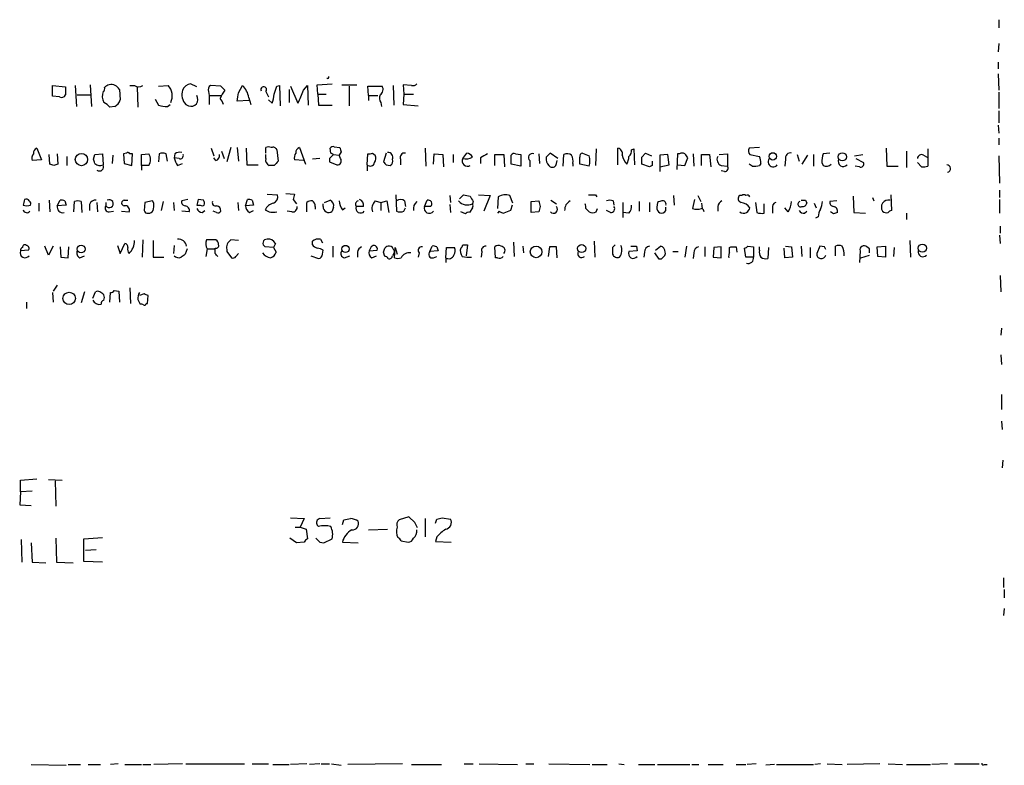
# Model space of a CAD drawing. Extents: x 3 to 1053, y 7 to 876.
# Drawn here: x 931 to 1053, y 52 to 144 of the extents above; entities that cross this region are included whole.
import ezdxf

# ---------------------------------------------------------------- set-up
doc = ezdxf.new("R2010")
doc.units = 0
doc.header["$MEASUREMENT"] = 0
doc.layers.add('MAIN', color=5, linetype='CONTINUOUS')

msp = doc.modelspace()

# ---------------------------------------------------------------- linework, layer by layer
at = {"layer": 'MAIN'}
for p, q in [((1052.4913, 144.272), (1052.4913, 143.256)), ((1052.4913, 141.3087), (1052.4067, 140.2927)), ((1052.4067, 139.0227), (1052.4067, 138.176)), ((1052.4067, 137.5833), (1052.4913, 135.5513)), ((935.3127, 134.7893), (935.3127, 136.144)), ((935.3127, 136.144), (936.9213, 135.9747)), ((936.9213, 135.9747), (936.9213, 134.9587)), ((938.1067, 136.144), (938.276, 133.5193)), ((939.9693, 136.2287), (940.1387, 133.5193)), ((943.61, 135.636), (943.6947, 134.366)), ((944.88, 136.144), (945.4727, 136.144)), ((945.8113, 135.9747), (945.896, 133.4347)), ((948.436, 136.0593), (949.6213, 136.144)), ((953.1773, 135.9747), (952.4153, 136.3133)), ((954.6167, 135.382), (954.7013, 134.874)), ((956.1407, 136.0593), (954.8707, 136.144)), ((958.342, 135.2127), (958.85, 136.144)), ((961.7287, 135.382), (962.0673, 134.7047)), ((963.0833, 136.0593), (963.422, 136.144)), ((963.422, 136.144), (963.5067, 133.604)), ((964.6073, 135.636), (964.6073, 134.0273)), ((964.7767, 136.0593), (965.708, 133.9427)), ((966.3853, 135.5513), (966.8933, 136.144)), ((966.8933, 136.144), (966.978, 133.6887)), ((968.0787, 136.2287), (969.9413, 136.3133)), ((968.1633, 135.0433), (968.0787, 136.2287)), ((971.1267, 136.2287), (972.9893, 136.2287)), ((972.058, 136.0593), (972.058, 133.604)), ((974.4287, 134.874), (974.344, 136.0593)), ((974.344, 136.0593), (976.122, 136.0593)), ((977.4767, 136.144), (977.5613, 133.6887)), ((979.7627, 136.144), (978.7467, 136.2287)), ((978.7467, 136.2287), (978.8313, 135.0433)), ((936.1593, 134.7047), (935.3127, 134.7893)), ((938.3607, 134.9587), (940.054, 134.9587)), ((948.0127, 134.4507), (948.436, 133.6887)), ((954.7013, 134.874), (954.7013, 133.7733)), ((954.7013, 134.874), (956.1407, 134.874)), ((959.612, 134.2813), (958.1727, 134.1967)), ((959.612, 134.62), (959.866, 133.7733)), ((962.0673, 134.366), (962.4907, 133.9427)), ((968.1633, 135.0433), (968.248, 133.6887)), ((968.1633, 135.0433), (969.1793, 135.0433)), ((974.4287, 134.874), (974.4287, 134.2813)), ((974.4287, 134.874), (975.614, 134.874)), ((978.8313, 135.0433), (978.7467, 133.7733)), ((978.8313, 135.0433), (980.0167, 135.0433)), ((1052.4913, 135.2973), (1052.4913, 133.2653)), ((943.0173, 133.5193), (942.4247, 133.4347)), ((949.5367, 133.5193), (949.8753, 133.7733)), ((951.8227, 133.7733), (952.1613, 133.604)), ((968.248, 133.6887), (969.9413, 133.6887)), ((975.9527, 134.0273), (976.0373, 133.5193)), ((978.7467, 133.7733), (980.6093, 133.604)), ((1052.4913, 133.0113), (1052.4913, 131.4873)), ((1052.4067, 131.2333), (1052.4913, 130.2173)), ((1052.4913, 129.6247), (1052.4913, 128.778)), ((933.3653, 128.3547), (933.958, 126.9153)), ((954.9553, 128.3547), (955.294, 127.4233)), ((956.2253, 128.016), (956.564, 127.0847)), ((957.4107, 128.4393), (956.9027, 126.6613)), ((958.1727, 128.4393), (958.342, 126.746)), ((959.2733, 128.3547), (959.358, 126.3227)), ((961.7287, 127.762), (961.7287, 128.4393)), ((963.0833, 128.1853), (963.2527, 126.746)), ((965.8773, 128.4393), (966.6393, 126.4073)), ((969.772, 127.762), (969.6873, 128.3547)), ((970.1953, 128.524), (970.8727, 128.4393)), ((981.456, 128.3547), (981.5407, 126.1533)), ((1002.6227, 128.27), (1002.538, 126.238)), ((1005.332, 126.3227), (1005.332, 128.3547)), ((1007.0253, 128.1853), (1007.2793, 128.27)), ((1007.2793, 128.27), (1007.364, 126.3227)), ((1022.858, 128.4393), (1021.588, 128.3547)), ((1038.5213, 128.3547), (1038.606, 126.1533)), ((1041.0613, 128.016), (1041.0613, 125.984)), ((1043.686, 128.27), (1043.686, 126.1533)), ((933.958, 126.9153), (932.7727, 126.8307)), ((934.974, 126.4073), (934.8893, 127.5927)), ((935.9053, 127.6773), (935.99, 126.4073)), ((937.0907, 127.3387), (937.0907, 126.238)), ((940.3927, 127), (940.562, 127.5927)), ((940.562, 127.5927), (941.4933, 127.6773)), ((941.4933, 127.6773), (941.578, 126.3227)), ((942.7633, 127.508), (942.6787, 126.492)), ((944.4567, 127.762), (944.118, 127.6773)), ((944.118, 127.6773), (944.2027, 126.492)), ((945.2187, 127.6773), (944.88, 127.6773)), ((945.134, 126.238), (945.2187, 127.6773)), ((946.3193, 127.5927), (947.2507, 127.6773)), ((946.3193, 126.238), (946.3193, 127.5927)), ((948.5207, 127.6773), (948.436, 126.6613)), ((949.5367, 126.746), (949.3673, 127.6773)), ((950.468, 127.6773), (950.3833, 127.1693)), ((950.976, 127.0847), (950.3833, 127.1693)), ((955.548, 126.8307), (955.294, 127.1693)), ((961.7287, 127.0847), (961.7287, 127.5927)), ((966.3853, 126.8307), (965.2847, 126.9153)), ((968.4173, 127.0847), (967.486, 127)), ((969.6027, 127.0847), (969.6027, 126.6613)), ((970.1107, 127.5927), (970.788, 127.508)), ((971.042, 127.9313), (970.788, 127.508)), ((970.9573, 127.0847), (970.788, 127.508)), ((974.2593, 126.3227), (974.344, 127.6773)), ((974.9367, 127.762), (975.2753, 127.508)), ((976.63, 127.762), (976.2913, 126.6613)), ((978.408, 127), (978.408, 126.3227)), ((982.472, 126.4073), (982.5567, 127.6773)), ((982.5567, 127.6773), (983.6573, 127.5927)), ((983.6573, 127.5927), (983.742, 126.0687)), ((984.9273, 127.5927), (984.9273, 126.5767)), ((986.1127, 127.0847), (986.6207, 127.762)), ((988.314, 127.1693), (988.314, 126.492)), ((990.092, 126.238), (990.092, 127.5927)), ((990.092, 127.5927), (991.1927, 127.5927)), ((991.1927, 127.5927), (991.2773, 126.0687)), ((992.124, 126.4073), (992.124, 127.508)), ((992.632, 127.6773), (993.3093, 127.5927)), ((993.3093, 127.5927), (993.3093, 126.1533)), ((994.41, 126.8307), (994.41, 126.0687)), ((995.5107, 127.6773), (995.5953, 126.492)), ((996.442, 127.254), (996.442, 126.9153)), ((997.8813, 127.0847), (996.95, 127.762)), ((997.712, 126.492), (997.7967, 126.8307)), ((998.5587, 126.1533), (998.6433, 127.5927)), ((1008.2953, 127.254), (1008.7187, 127.762)), ((1008.7187, 127.762), (1009.4807, 127.4233)), ((1011.5127, 127.5927), (1010.4967, 127.508)), ((1010.4967, 127.508), (1010.4967, 125.476)), ((1011.682, 126.3227), (1011.5127, 127.5927)), ((1012.698, 127.6773), (1012.6133, 125.73)), ((1012.952, 127.6773), (1012.698, 127.6773)), ((1013.6293, 126.238), (1013.968, 127.1693)), ((1014.6453, 127.6773), (1014.73, 126.1533)), ((1015.6613, 126.238), (1015.6613, 127.5927)), ((1015.6613, 127.5927), (1016.6773, 127.5927)), ((1016.6773, 127.5927), (1016.8467, 126.0687)), ((1017.8627, 127.5927), (1018.8787, 127.6773)), ((1018.8787, 127.6773), (1018.8787, 126.1533)), ((1021.6727, 127.5927), (1022.858, 127.3387)), ((1026.0753, 127), (1025.9907, 126.1533)), ((1027.5147, 127.5927), (1027.7687, 126.746)), ((1028.7847, 127.508), (1028.1073, 126.4073)), ((1029.5467, 127.5927), (1029.5467, 126.1533)), ((1031.5787, 127.762), (1030.732, 127.6773)), ((1034.6267, 127.4233), (1035.6427, 127.5927)), ((1034.796, 127.0847), (1035.7273, 126.5767)), ((1043.178, 127.508), (1043.6013, 127.254)), ((1052.4913, 127.4233), (1052.576, 124.0367)), ((935.482, 126.238), (934.974, 126.4073)), ((944.2027, 126.492), (945.134, 126.238)), ((946.3193, 126.238), (946.3193, 125.6453)), ((947.2507, 126.238), (946.3193, 126.238)), ((950.8067, 126.238), (951.3993, 126.492)), ((959.358, 126.3227), (960.7973, 126.3227)), ((962.7447, 126.238), (962.152, 126.238)), ((969.6027, 126.6613), (970.534, 126.3227)), ((974.2593, 126.3227), (974.2593, 125.5607)), ((976.63, 126.3227), (977.138, 126.238)), ((993.3093, 126.1533), (992.124, 126.4073)), ((999.744, 126.492), (999.744, 126.1533)), ((1001.776, 126.1533), (1000.5907, 126.4073)), ((1009.2267, 126.0687), (1008.2953, 126.4073)), ((1009.5653, 126.238), (1009.2267, 126.0687)), ((1010.4967, 126.0687), (1011.682, 126.3227)), ((1012.698, 126.3227), (1013.6293, 126.238)), ((1018.1167, 126.238), (1018.8787, 126.1533)), ((1021.9267, 126.1533), (1021.588, 126.4073)), ((1023.0273, 126.492), (1022.858, 126.238)), ((1030.5627, 126.5767), (1030.732, 126.238)), ((1035.2193, 126.0687), (1034.7113, 126.1533)), ((1038.606, 126.1533), (1040.0453, 126.1533)), ((1042.924, 126.0687), (1042.416, 126.5767)), ((1018.54, 125.476), (1018.1167, 125.5607)), ((1052.576, 123.19), (1052.576, 122.2587)), ((934.8893, 121.92), (934.974, 120.4807)), ((935.9053, 121.2427), (936.244, 121.92)), ((944.2027, 121.92), (944.626, 121.92)), ((952.0767, 122.0047), (951.3147, 121.8353)), ((954.024, 121.92), (953.3467, 122.0047)), ((959.1887, 121.2427), (959.4427, 122.0047)), ((960.0353, 121.92), (960.2047, 121.3273)), ((961.898, 122.682), (963.168, 122.5973)), ((964.184, 122.7667), (965.2847, 122.682)), ((965.1153, 122.0047), (965.5387, 121.4967)), ((969.01, 121.666), (969.6873, 121.92)), ((977.8153, 122.5973), (977.9, 120.5653)), ((981.3713, 121.158), (981.71, 121.92)), ((984.504, 122.5127), (984.5887, 121.666)), ((985.6893, 122.0893), (986.1973, 122.5973)), ((988.06, 122.5973), (989.4993, 122.5127)), ((989.4993, 122.5127), (988.7373, 120.5653)), ((990.5153, 122.3433), (990.4307, 120.904)), ((992.2933, 121.5813), (991.9547, 122.5127)), ((997.0347, 121.92), (997.712, 121.4967)), ((1002.538, 122.5973), (1002.7073, 122.3433)), ((1012.19, 122.5127), (1012.2747, 121.3273)), ((1014.8147, 122.0047), (1014.5607, 120.904)), ((1015.238, 122.5127), (1015.5767, 121.7507)), ((1020.6567, 122.5127), (1020.4027, 122.5127)), ((1028.5307, 121.92), (1028.7, 121.5813)), ((1034.4573, 122.428), (1034.542, 120.396)), ((1036.828, 122.2587), (1036.9973, 121.8353)), ((1039.114, 122.5973), (1039.1987, 120.65)), ((1052.576, 122.0047), (1052.576, 120.3113)), ((933.6193, 121.5813), (933.6193, 120.5653)), ((937.006, 121.3273), (935.9053, 121.2427)), ((936.8367, 121.8353), (937.006, 121.3273)), ((937.9373, 120.4807), (938.022, 121.7507)), ((938.8687, 121.7507), (938.9533, 120.396)), ((939.8847, 121.412), (939.8847, 120.65)), ((940.816, 121.666), (940.9007, 120.4807)), ((941.9167, 121.666), (941.9167, 121.2427)), ((946.7427, 121.666), (946.658, 120.65)), ((947.674, 121.8353), (946.7427, 121.666)), ((947.8433, 121.5813), (947.674, 121.8353)), ((949.0287, 121.7507), (948.7747, 120.65)), ((950.2987, 121.666), (950.3833, 120.65)), ((953.1773, 121.3273), (953.6007, 121.3273)), ((958.2573, 121.666), (958.342, 120.65)), ((960.2047, 121.3273), (959.1887, 121.2427)), ((966.8087, 120.4807), (966.8087, 121.666)), ((967.8247, 121.158), (967.8247, 120.8193)), ((968.8407, 121.158), (968.8407, 121.4967)), ((970.1107, 121.0733), (969.9413, 120.5653)), ((971.2113, 120.7347), (971.55, 120.9887)), ((973.836, 121.158), (972.9047, 121.158)), ((975.2753, 121.8353), (975.9527, 121.666)), ((975.9527, 121.666), (976.7147, 121.8353)), ((975.9527, 121.666), (975.9527, 120.65)), ((976.7147, 121.8353), (976.9687, 120.396)), ((978.8313, 120.5653), (979.0007, 120.9887)), ((978.916, 121.8353), (979.0007, 121.158)), ((982.1333, 121.158), (981.3713, 121.158)), ((984.504, 121.412), (984.5887, 120.396)), ((987.298, 120.9887), (986.9593, 120.396)), ((987.3827, 121.7507), (987.298, 121.4967)), ((992.2087, 121.3273), (992.0393, 120.65)), ((994.5793, 121.7507), (995.5107, 121.8353)), ((994.5793, 120.396), (994.5793, 121.7507)), ((995.68, 121.158), (995.5107, 120.4807)), ((1001.3527, 120.904), (1001.776, 120.4807)), ((1002.6227, 120.4807), (1002.792, 120.904)), ((1004.7393, 121.8353), (1004.824, 121.3273)), ((1005.9247, 121.666), (1005.9247, 119.8033)), ((1007.9567, 121.7507), (1007.9567, 120.5653)), ((1009.2267, 121.666), (1009.2267, 120.4807)), ((1010.2427, 121.666), (1010.158, 121.0733)), ((1011.2587, 120.65), (1011.2587, 121.0733)), ((1015.6613, 121.5813), (1015.746, 120.904)), ((1017.6933, 121.158), (1017.6933, 120.5653)), ((1022.35, 121.666), (1022.5193, 120.396)), ((1023.4507, 120.3113), (1023.4507, 121.4967)), ((1024.4667, 120.904), (1024.4667, 120.3113)), ((1026.414, 120.4807), (1025.9907, 120.9887)), ((1029.6313, 121.5813), (1029.8853, 120.9887)), ((1032.4253, 121.8353), (1031.5787, 121.7507)), ((942.34, 120.4807), (942.848, 120.5653)), ((943.864, 120.5653), (944.7953, 120.4807)), ((952.246, 120.4807), (951.3147, 120.5653)), ((953.8547, 120.396), (954.1933, 120.65)), ((955.6327, 120.396), (955.2093, 120.5653)), ((959.6967, 120.396), (960.2047, 120.65)), ((964.946, 120.4807), (964.3533, 120.5653)), ((986.4513, 120.2267), (985.8587, 120.4807)), ((990.6, 120.5653), (990.4307, 120.3113)), ((995.5107, 120.4807), (994.5793, 120.396)), ((1004.4007, 120.396), (1003.8927, 120.65)), ((1006.6867, 120.3113), (1005.9247, 120.396)), ((1028.446, 120.3113), (1028.7, 120.5653)), ((1030.1393, 119.888), (1029.8007, 119.7187)), ((1032.002, 120.2267), (1031.6633, 120.4807)), ((1034.542, 120.396), (1035.9813, 120.3113)), ((1041.0613, 120.3113), (1041.0613, 119.5493)), ((1052.6607, 118.7027), (1052.6607, 117.856)), ((968.502, 117.094), (968.756, 116.6707)), ((1052.576, 117.602), (1052.6607, 116.586)), ((934.8047, 115.1467), (934.3813, 116.2473)), ((935.3973, 116.2473), (934.8047, 115.1467)), ((936.244, 116.1627), (936.3287, 114.8927)), ((937.26, 114.808), (937.3447, 116.1627)), ((943.356, 116.332), (943.6947, 115.316)), ((943.6947, 115.316), (944.2873, 116.586)), ((946.4887, 117.0093), (946.404, 114.8927)), ((947.7587, 116.9247), (947.7587, 114.8927)), ((950.3833, 116.332), (950.2987, 115.316)), ((951.992, 115.9087), (951.738, 115.2313)), ((954.4473, 115.9087), (954.278, 114.9773)), ((954.4473, 115.9087), (955.4633, 115.9087)), ((955.4633, 115.316), (955.4633, 115.9933)), ((956.9027, 115.824), (956.9027, 115.57)), ((958.342, 116.9247), (957.4107, 117.0093)), ((962.66, 116.078), (961.644, 116.1627)), ((962.914, 116.586), (962.66, 116.078)), ((962.66, 116.078), (962.9987, 115.4853)), ((967.486, 116.4167), (967.486, 116.84)), ((970.026, 116.2473), (970.026, 114.8927)), ((974.7673, 116.1627), (974.5133, 115.6547)), ((977.646, 114.808), (977.7307, 116.078)), ((977.7307, 116.078), (977.9847, 115.2313)), ((982.0487, 115.57), (982.3027, 116.2473)), ((982.8953, 116.1627), (983.0647, 115.6547)), ((983.996, 114.808), (984.0807, 116.078)), ((984.0807, 116.078), (985.0967, 116.078)), ((986.1127, 116.4167), (986.7053, 116.4167)), ((986.7053, 116.4167), (986.536, 115.062)), ((990.1767, 114.808), (990.092, 116.1627)), ((992.378, 116.7553), (992.4627, 114.9773)), ((993.5633, 116.2473), (993.648, 115.4007)), ((996.8653, 116.1627), (996.696, 114.9773)), ((997.7967, 114.808), (997.712, 116.1627)), ((1002.3687, 116.84), (1002.4533, 114.8927)), ((1004.6547, 116.078), (1004.6547, 115.2313)), ((1007.618, 116.2473), (1007.7027, 115.6547)), ((1009.9887, 115.7393), (1010.5813, 116.2473)), ((1013.7987, 116.2473), (1013.6293, 114.8927)), ((1016.0847, 116.1627), (1016.0847, 114.9773)), ((1017.1853, 116.078), (1017.1007, 114.8927)), ((1018.1167, 116.1627), (1017.1853, 116.078)), ((1018.1167, 114.808), (1018.1167, 116.1627)), ((1019.1327, 116.078), (1019.302, 116.1627)), ((1019.9793, 116.1627), (1020.064, 115.4853)), ((1021.1647, 114.8927), (1020.9953, 115.9933)), ((1021.4187, 116.2473), (1022.096, 116.1627)), ((1022.096, 116.1627), (1022.096, 114.8927)), ((1022.858, 115.7393), (1022.858, 116.1627)), ((1023.9587, 116.078), (1023.874, 114.7233)), ((1025.9907, 114.808), (1025.906, 115.9933)), ((1026.0753, 116.2473), (1026.8373, 116.1627)), ((1026.8373, 116.1627), (1026.922, 114.8927)), ((1028.0227, 116.2473), (1028.1073, 114.9773)), ((1029.1233, 116.078), (1029.1233, 114.808)), ((1030.3087, 116.2473), (1029.97, 115.316)), ((1030.9013, 116.1627), (1030.3087, 116.2473)), ((1032.256, 115.062), (1032.256, 116.2473)), ((1036.4893, 115.9087), (1036.1507, 116.1627)), ((1037.4207, 116.1627), (1038.4367, 116.2473)), ((1037.5053, 114.9773), (1037.4207, 116.1627)), ((1038.4367, 116.2473), (1038.4367, 114.8927)), ((1039.5373, 116.078), (1039.4527, 114.9773)), ((1041.4847, 116.9247), (1041.5693, 114.8927)), ((932.3493, 115.7393), (931.3333, 115.6547)), ((936.3287, 114.8927), (937.26, 114.808)), ((938.6993, 114.808), (939.292, 115.062)), ((947.7587, 114.8927), (949.1133, 114.8927)), ((956.9027, 115.57), (957.4953, 114.808)), ((958.0033, 114.9773), (958.342, 115.316)), ((967.3167, 115.062), (968.248, 114.7233)), ((968.756, 115.2313), (968.8407, 115.7393)), ((971.4653, 114.808), (972.1427, 115.062)), ((973.074, 115.4853), (973.074, 114.8927)), ((974.5133, 115.6547), (975.5293, 115.7393)), ((974.852, 114.808), (975.4447, 115.062)), ((976.4607, 114.9773), (976.2913, 115.4853)), ((977.646, 115.4853), (977.392, 115.062)), ((977.5613, 115.7393), (977.646, 115.4853)), ((980.694, 115.4007), (980.6093, 114.8927)), ((983.0647, 115.6547), (982.0487, 115.57)), ((982.472, 114.808), (982.8953, 114.9773)), ((983.996, 114.808), (983.996, 114.2153)), ((988.4833, 115.57), (988.3987, 114.8927)), ((990.4307, 114.808), (990.1767, 114.808)), ((1007.7027, 115.6547), (1006.6867, 115.57)), ((1008.634, 115.4853), (1008.5493, 114.8927)), ((1010.412, 114.6387), (1009.904, 115.4007)), ((1010.666, 114.6387), (1010.412, 114.6387)), ((1012.1053, 115.57), (1012.7827, 115.57)), ((1014.73, 115.4007), (1014.6453, 114.7233)), ((1017.1007, 114.8927), (1018.1167, 114.808)), ((1022.096, 114.8927), (1021.1647, 114.8927)), ((1026.922, 114.8927), (1025.9907, 114.808)), ((1035.304, 115.6547), (1035.2193, 114.2153)), ((1035.3887, 114.808), (1036.4893, 115.1467)), ((1038.4367, 114.8927), (1037.5053, 114.9773)), ((1052.6607, 112.6067), (1052.7453, 110.5747)), ((935.9053, 111.4213), (935.3973, 110.6593)), ((944.88, 111.0827), (944.9647, 109.1353)), ((935.3127, 110.49), (935.3973, 109.3047)), ((939.292, 110.5747), (938.8687, 109.22)), ((940.308, 109.8127), (940.6467, 110.5747)), ((942.4247, 109.3047), (942.5093, 110.49)), ((942.9327, 110.744), (943.5253, 110.6593)), ((943.5253, 110.6593), (943.61, 109.3047)), ((946.658, 110.3207), (946.0653, 110.1513)), ((947.0813, 109.1353), (947.166, 110.1513)), ((932.0953, 109.3047), (932.0953, 108.5427)), ((945.896, 109.6433), (946.15, 109.0507)), ((946.912, 109.1353), (947.0813, 109.1353)), ((1052.83, 106.0873), (1052.7453, 105.2407)), ((1052.7453, 102.7853), (1052.83, 101.6)), ((1052.83, 97.8747), (1052.83, 96.012)), ((1052.83, 94.5727), (1052.9147, 93.5567)), ((1052.9993, 89.7467), (1052.9147, 88.8153)), ((931.3333, 87.2913), (933.3653, 87.4607)), ((931.3333, 85.852), (931.3333, 87.2913)), ((934.8047, 87.376), (936.498, 87.2913)), ((935.6513, 87.2067), (935.736, 84.074)), ((931.3333, 85.852), (931.2487, 84.2433)), ((932.7727, 85.9367), (931.3333, 85.852)), ((931.2487, 84.2433), (932.688, 84.1587)), ((964.7767, 82.6347), (966.47, 82.55)), ((966.47, 82.55), (965.962, 81.4493)), ((968.248, 81.534), (968.0787, 81.7033)), ((968.4173, 82.55), (969.6873, 82.6347)), ((971.2113, 81.788), (971.3807, 82.3807)), ((979.424, 82.7193), (978.2387, 82.3807)), ((980.186, 82.042), (979.424, 82.7193)), ((981.456, 82.55), (981.456, 80.264)), ((982.726, 81.9573), (982.8953, 82.4653)), ((983.5727, 82.6347), (984.5887, 82.4653)), ((965.3693, 81.4493), (965.962, 81.4493)), ((965.962, 81.4493), (966.724, 81.1953)), ((966.724, 81.1953), (966.8933, 80.01)), ((974.4287, 81.1107), (976.7993, 81.1953)), ((931.418, 79.9253), (931.5027, 77.1313)), ((932.688, 79.502), (932.7727, 77.1313)), ((935.736, 80.0947), (935.8207, 77.1313)), ((939.2073, 80.01), (941.4933, 80.1793)), ((939.2073, 77.216), (939.2073, 80.01)), ((965.5387, 79.502), (964.692, 80.0947)), ((966.47, 79.5867), (965.5387, 79.502)), ((968.4173, 79.5867), (968.9253, 79.502)), ((968.9253, 79.502), (969.9413, 80.01)), ((971.2113, 79.5867), (973.1587, 79.502)), ((978.4927, 79.756), (979.3393, 79.5867)), ((982.8953, 80.264), (982.726, 79.6713)), ((982.726, 79.6713), (984.6733, 79.5867)), ((940.7313, 78.6553), (939.3767, 78.5707)), ((932.7727, 77.1313), (934.466, 77.0467)), ((935.8207, 77.1313), (937.8527, 77.0467)), ((941.4933, 77.1313), (939.2073, 77.216)), ((1053.084, 75.184), (1053.084, 73.9987)), ((1053.1687, 73.7447), (1053.1687, 72.7287)), ((1053.1687, 71.374), (1053.084, 70.5273)), ((932.688, 52.07), (937.006, 51.9853)), ((937.26, 52.07), (938.784, 52.07)), ((939.7153, 52.07), (941.2393, 52.07)), ((943.4407, 52.1547), (942.5093, 52.07)), ((944.2873, 52.07), (946.3193, 52.07)), ((946.4887, 52.07), (947.5047, 52.07)), ((951.3993, 52.1547), (947.8433, 52.07)), ((951.8227, 52.1547), (959.104, 52.1547)), ((960.0353, 52.1547), (962.0673, 52.1547)), ((962.5753, 52.07), (964.6073, 52.07)), ((966.8087, 52.1547), (964.7767, 52.07)), ((968.4173, 52.1547), (967.1473, 52.07)), ((968.5867, 52.1547), (969.6027, 52.1547)), ((969.8567, 52.1547), (971.042, 51.9853)), ((978.662, 52.1547), (971.8887, 52.07)), ((979.7627, 52.07), (983.488, 52.07)), ((986.282, 52.1547), (987.3827, 52.1547)), ((988.1447, 52.1547), (992.886, 52.07)), ((993.902, 52.1547), (994.918, 52.1547)), ((996.7807, 52.1547), (1001.8607, 52.07)), ((1002.1147, 52.07), (1003.9773, 52.07)), ((1005.4167, 52.1547), (1006.094, 52.07)), ((1007.872, 52.07), (1009.904, 52.07)), ((1010.2427, 52.07), (1014.222, 52.07)), ((1014.476, 52.07), (1015.3227, 52.07)), ((1016.508, 52.07), (1018.3707, 52.07)), ((1019.9793, 52.07), (1021.1647, 52.07)), ((1022.4347, 52.1547), (1021.334, 52.07)), ((1024.7207, 52.07), (1023.62, 51.9853)), ((1024.9747, 52.07), (1029.5467, 52.07)), ((1030.3933, 52.1547), (1029.716, 52.07)), ((1031.24, 52.1547), (1033.1027, 52.07)), ((1037.7593, 52.1547), (1033.6953, 52.07)), ((1038.7753, 52.1547), (1040.5533, 52.07)), ((1041.0613, 52.07), (1044.0247, 52.07)), ((1046.1413, 52.1547), (1044.194, 52.07)), ((1046.988, 52.1547), (1050.036, 52.1547)), ((1050.7133, 52.07), (1051.052, 52.07))]:
    msp.add_line(p, q, dxfattribs=at)
for centre, radius in [((938.8988, 126.9605), 0.762), ((1024.5069, 127.3589), 0.4527), ((1033.1075, 127.3045), 0.507), ((938.8585, 115.8873), 0.4773), ((971.5855, 115.8917), 0.4473), ((995.1902, 115.5362), 0.7222), ((1000.8377, 115.9447), 0.5023), ((1043.0298, 115.9913), 0.5072), ((937.3761, 109.7774), 0.7685)]:
    msp.add_circle(centre, radius, dxfattribs=at)
for centre, radius, start, end in [((969.391, 137.16), 0.1527, 213.700477, 33.700477), ((943.1316, 134.7991), 1.6593, 159.434256, 207.718657), ((941.4088, 135.7206), 0.3785, 296.551513, 26.585359), ((942.6653, 134.9716), 1.2985, 104.508195, 134.98752), ((942.5516, 135.0251), 1.2221, 29.993198, 99.971043), ((945.9807, 136.8), 0.8297, 232.246149, 307.753851), ((948.2412, 134.8377), 1.9003, 334.75651, 43.426383), ((953.211, 135.0433), 1.8816, 164.336524, 222.451897), ((952.5424, 135.0855), 1.2344, 95.910121, 157.829674), ((955.2518, 135.5936), 0.6695, 124.698943, 198.426829), ((959.7701, 133.0495), 4.0003, 141.287849, 158.196463), ((829.3947, 8.8053), 179.6055, 44.885409, 45.114591), ((956.8322, 134.1826), 2.814, 8.942141, 44.187961), ((961.46, 135.6176), 0.3574, 318.755253, 204.973314), ((708.914, 220.2013), 267.7348, 341.453843, 341.683026), ((948.338, 142.2032), 19.2342, 334.566047, 339.767049), ((975.4596, 135.6326), 0.7879, 301.216895, 32.788529), ((979.9744, 136.7365), 0.6292, 250.338213, 317.731211), ((936.4133, 135.2128), 0.568, 243.43946, 333.425927), ((942.2984, 134.7888), 1.4589, 299.522268, 343.153674), ((952.4518, 134.413), 0.8596, 250.247533, 32.43285), ((954.8539, 133.3689), 1.675, 13.971531, 44.136456), ((704.2533, 177.0304), 257.5069, 350.424912, 350.654091), ((959.5905, 135.1916), 3.1577, 336.702057, 357.308125), ((976.7172, 134.5664), 0.9354, 155.204753, 215.190219), ((940.8575, 132.2057), 1.9916, 38.103582, 66.153182), ((949.6133, 137.6776), 4.159, 253.55635, 268.944674), ((933.5323, 127.7794), 0.5991, 106.187132, 189.812958), ((962.0673, 127.8046), 0.7194, 61.913927, 118.079046), ((962.6177, 127.9738), 0.5114, 24.430046, 114.455082), ((966.0443, 127.864), 0.599, 106.187132, 189.803533), ((970.026, 128.1851), 0.3788, 63.45524, 153.401126), ((1097.9647, 170.5128), 133.8752, 198.317001, 198.54617), ((1005.242, 127.7249), 0.6362, 340.063835, 81.86735), ((1006.0395, 128.0885), 0.9905, 310.799562, 5.608144), ((1022.12, 128.0281), 0.6243, 148.453829, 224.227622), ((933.7037, 127.0847), 0.965, 142.117206, 195.260326), ((813.4849, 84.4235), 133.8594, 18.316973, 18.54617), ((944.6472, 127.6139), 0.2413, 15.234291, 142.137512), ((946.065, 126.9577), 1.387, 328.742952, 31.253517), ((948.944, 126.6619), 1.1001, 67.369719, 112.630281), ((952.6908, 127.6565), 2.3584, 191.922191, 216.975336), ((951.1032, 126.7033), 1.1628, 79.520187, 123.110624), ((951.1242, 127.4445), 0.3891, 247.613458, 22.386542), ((955.3605, 127.4334), 0.6312, 287.280921, 14.617437), ((962.4061, 126.8942), 0.7037, 164.292832, 248.832127), ((966.2158, 127.1694), 0.9651, 142.120851, 195.264491), ((1096.8316, 0.3638), 179.57, 134.885386, 135.114614), ((927.6214, 43.0124), 94.6529, 63.327125, 63.556335), ((970.6134, 126.7772), 0.4614, 260.090574, 41.801658), ((974.5132, 128.6095), 0.9474, 259.712463, 296.551529), ((974.4661, 127.112), 0.9009, 323.544775, 26.075842), ((976.8537, 127.254), 0.5952, 334.739445, 95.244107), ((976.8839, 126.746), 0.568, 296.574073, 26.56054), ((978.8949, 127.2328), 0.5397, 78.694232, 205.553719), ((986.6938, 126.7884), 0.6523, 152.983192, 302.467151), ((986.4937, 128.6509), 1.6119, 256.327573, 299.932259), ((986.5422, 126.9519), 0.8139, 21.787031, 84.465227), ((1115.7262, -84.2331), 246.8296, 120.848162, 121.077365), ((992.4626, 127.3388), 0.3785, 63.414641, 153.448488), ((994.7345, 127.2117), 0.5005, 68.48985, 229.578763), ((1123.6959, 0.5081), 179.6053, 134.885409, 135.114591), ((997.5426, 127), 1.1039, 184.400696, 237.530798), ((999.0392, 126.7829), 0.9014, 53.553434, 116.053368), ((998.3896, 126.7884), 1.3865, 347.655866, 31.266381), ((1001.0393, 127.3218), 0.4537, 104.030118, 188.59446), ((788.9407, 126.8307), 211.6504, 359.885382, 0.114591), ((1086.0224, 339.2545), 227.9691, 248.082823, 248.31202), ((999.5316, 126.7883), 2.3325, 344.202392, 15.797608), ((1007.9252, 127.9209), 2.1257, 191.20051, 225.402156), ((1004.4288, 127.4541), 2.2608, 332.418273, 357.074191), ((796.6453, 126.8307), 211.6504, 359.885382, 0.114591), ((1013.2906, 127.0426), 0.7194, 61.913927, 118.079046), ((886.7871, 42.7406), 152.6538, 33.578089, 33.807251), ((1018.3453, 126.9577), 0.7552, 149.699871, 252.378469), ((1020.613, 126.4495), 2.4147, 1.008499, 21.607537), ((1024.5475, 126.6986), 0.635, 142.55628, 323.703961), ((1026.6934, 127.1439), 0.6346, 76.894405, 193.105595), ((1034.7156, 126.5012), 4.1536, 163.55153, 178.958474), ((1033.2222, 126.7137), 0.6138, 152.194938, 320.427503), ((1042.924, 127.0678), 0.5083, 60.014605, 178.094603), ((978.0635, -0.6847), 133.8752, 108.317001, 108.54617), ((941.1829, 127.0846), 0.8583, 223.664049, 297.40999), ((941.1217, 126.0687), 0.5222, 234.170253, 29.102557), ((1089.9986, -0.5079), 179.6053, 134.885409, 135.114591), ((974.6525, 126.7157), 0.5559, 224.985425, 345.518759), ((1061.0981, 211.1544), 119.7133, 224.893835, 225.123052), ((997.204, 126.5089), 0.5082, 240.014605, 358.094603), ((1136.5652, 126.492), 127.0002, 179.885409, 180.114592), ((1018.5399, 125.8994), 0.4234, 270.013532, 36.848245), ((1022.2363, 127.9118), 1.7855, 260.014884, 290.376521), ((1031.1271, 126.9999), 0.8583, 242.59001, 316.335951), ((1035.3887, 126.4073), 0.3786, 243.421413, 26.578587), ((1043.1358, 127.6351), 1.5806, 262.299482, 290.370222), ((1046.0325, 125.851), 0.4723, 283.315524, 87.063084), ((1101.1124, 79.3396), 174.5652, 165.853161, 166.082336), ((932.0529, 121.6235), 0.436, 29.063539, 119.034181), ((936.4135, 120.9897), 0.9456, 63.413271, 100.325982), ((940.5913, 121.194), 0.7394, 79.085205, 162.853976), ((942.34, 121.4967), 0.4937, 210.965747, 120.965747), ((1122.6119, 79.316), 174.5653, 165.845177, 166.07436), ((953.1765, 121.4965), 0.9474, 349.712463, 26.551528), ((959.6119, 121.0729), 0.947, 63.443066, 100.291859), ((962.3919, 122.3503), 0.8145, 289.220322, 17.654085), ((1134.5013, 79.9993), 174.5167, 165.843185, 166.0724), ((969.4334, 121.2638), 0.7036, 344.290627, 68.847314), ((973.1098, 121.298), 0.7396, 349.088138, 72.841456), ((978.408, 121.1583), 0.8464, 53.116564, 126.883436), ((981.8454, 121.4967), 0.4444, 310.365028, 107.737796), ((1028.9418, 334.1682), 215.8456, 258.578058, 258.807262), ((1156.5082, 206.7493), 189.2834, 206.45383, 206.683054), ((991.3992, 121.0329), 1.5806, 69.424439, 124.000722), ((1002.1147, 334.2471), 211.6502, 269.885381, 270.114592), ((1004.316, 120.8199), 1.1001, 67.369719, 112.630281), ((1020.699, 122.1317), 0.4827, 127.87186, 254.745922), ((1020.9107, 122.1737), 0.4236, 53.157154, 126.842846), ((1021.334, 122.1739), 0.3787, 26.571817, 116.55152), ((1028.2767, 248.9199), 127.0002, 269.885409, 270.114592), ((1038.8247, 121.0632), 0.8809, 76.569538, 214.417073), ((932.1377, 122.4705), 1.2344, 247.835724, 292.159978), ((932.1377, 120.8618), 0.4827, 195.265529, 322.109403), ((932.2648, 121.4967), 0.3785, 333.414641, 63.448488), ((936.5944, 121.0851), 0.7069, 167.117774, 282.882226), ((938.4453, 120.7337), 1.1016, 67.396939, 112.59826), ((942.2807, 120.9464), 0.4694, 140.854032, 277.256717), ((944.2027, 121.5813), 0.3386, 90, 270), ((944.3085, 120.7136), 0.5396, 334.432122, 101.30785), ((946.0863, 121.2714), 1.7841, 339.616856, 10.002957), ((951.7568, 121.7036), 0.4613, 163.411395, 267.664214), ((951.6427, 120.6288), 0.6213, 346.207586, 81.176006), ((953.9333, 121.2064), 0.8142, 201.80141, 264.460259), ((953.8547, 121.6239), 0.3905, 229.424169, 310.575831), ((955.4844, 121.6024), 0.3891, 157.594233, 292.405767), ((955.5478, 120.6498), 0.5989, 351.888839, 81.850958), ((960.289, 121.3271), 1.1035, 184.386361, 237.538365), ((963.1572, 119.9517), 1.7038, 106.967238, 152.640854), ((962.6583, 122.2773), 1.8462, 236.67403, 283.309114), ((965.0307, 121.0733), 0.5986, 261.865837, 8.134163), ((967.3166, 121.0735), 0.7804, 77.463229, 130.603684), ((967.1474, 121.2426), 0.6826, 352.88019, 60.261365), ((969.5002, 121.0644), 0.6661, 171.922205, 311.469954), ((973.9338, 122.4135), 3.1985, 190.414759, 211.659608), ((973.2507, 121.4145), 0.4307, 102.33259, 216.55063), ((973.4551, 120.9343), 0.5941, 157.881617, 321.602268), ((976.1217, 120.9041), 1.2584, 132.268789, 199.661787), ((981.0538, 120.8829), 1.0629, 125.271992, 192.65685), ((981.964, 120.9404), 0.6314, 159.840125, 323.558366), ((986.663, 122.7242), 1.3821, 220.027974, 297.35305), ((986.9595, 121.2427), 0.4232, 323.116564, 36.883436), ((1164.9379, 163.826), 174.5531, 193.919662, 194.148821), ((997.331, 120.8194), 0.5026, 221.637325, 41.620285), ((999.9741, 120.7241), 1.2483, 117.106956, 183.403117), ((1000.4205, 121.0732), 0.9474, 349.712463, 26.551528), ((1004.46, 120.8617), 0.4694, 262.743283, 39.145968), ((1005.6497, 121.2213), 1.3797, 318.732034, 4.40635), ((1010.7386, 120.9403), 0.5956, 167.09767, 330.83141), ((1052.8242, -5.2567), 133.8752, 108.317001, 108.54617), ((1010.8776, 121.4542), 0.4017, 341.583094, 108.416906), ((1015.111, 122.3855), 1.5804, 249.622594, 290.377406), ((1015.5585, 120.4746), 0.4415, 0.791579, 76.536569), ((1018.5038, 121.0792), 0.8144, 111.805329, 174.446932), ((1020.2595, 119.9251), 1.7687, 36.965784, 79.823508), ((1020.572, 121.3274), 1.1516, 306.024081, 342.896174), ((1025.0775, 121.0633), 0.6312, 107.280921, 194.617437), ((1022.6874, 122.4283), 4.2049, 332.40748, 350.72652), ((1027.9433, 121.4385), 0.3249, 106.081041, 300.313555), ((1028.2391, 121.6001), 0.4613, 253.399492, 357.664214), ((1032.3962, 119.7728), 2.2598, 152.413275, 177.077961), ((1028.3935, 121.865), 2.2567, 332.394829, 357.096769), ((1032.0208, 121.6189), 0.4613, 163.399492, 267.664214), ((1031.9067, 120.5441), 0.6213, 346.207586, 81.176006), ((947.0983, 120.7601), 0.4539, 194.039305, 278.578205), ((947.1799, 120.9749), 0.6637, 268.800038, 330.69303), ((955.802, 120.7349), 0.3788, 243.45524, 333.401126), ((978.3657, 121.7085), 1.2344, 247.835724, 292.159978), ((986.79, 120.0571), 0.3788, 63.45524, 153.401126), ((992.4246, 124.0044), 3.8931, 242.052003, 251.552951), ((1076.2875, -91.1606), 227.9506, 111.690314, 111.919506), ((1002.1994, 121.3268), 0.9461, 243.415991, 296.578593), ((1020.8909, 121.0873), 0.7787, 231.172412, 297.404188), ((1023.197, 122.6854), 2.3876, 253.510381, 276.099568), ((1028.3614, 120.9886), 0.6826, 209.738635, 277.119811), ((1074.5785, -6.681), 133.8593, 108.316987, 108.546184), ((1038.606, 121.158), 0.7806, 229.400298, 282.526419), ((1039.2408, 120.0999), 0.5517, 94.376403, 147.539959), ((950.8977, 116.0736), 1.0244, 9.762071, 95.096197), ((961.8573, 116.6048), 0.4909, 85.244113, 244.244084), ((962.0673, 116.1626), 0.9467, 26.567758, 100.30214), ((968.2395, 115.9849), 1.1397, 76.684351, 131.38597), ((931.8842, 115.612), 0.5526, 122.502209, 175.567893), ((931.8836, 116.1203), 0.2993, 45, 188.124688), ((932.0247, 115.951), 0.3875, 326.88812, 79.502061), ((944.1774, 116.1458), 0.4537, 351.405541, 75.982133), ((945.4725, 115.8663), 0.8726, 165.958979, 219.097681), ((943.1601, 116.9515), 2.3127, 314.994745, 359.336047), ((955.5631, 116.548), 1.286, 158.978803, 209.810645), ((954.9553, -179.2905), 296.3004, 89.885389, 90.114591), ((955.5621, 116.3179), 0.3393, 253.071082, 16.928918), ((955.2234, 116.4307), 0.6634, 358.790861, 60.707168), ((957.8974, 116.0992), 1.0321, 118.13682, 195.464975), ((968.4174, 117.094), 1.1516, 216.024081, 252.896174), ((967.9947, 114.4712), 1.5244, 56.291169, 86.841227), ((973.8844, 115.4067), 0.8142, 111.801409, 174.460259), ((975.106, 115.8748), 0.4445, 342.249926, 139.634972), ((849.376, 158.0893), 133.8753, 341.443693, 341.672876), ((976.9473, 115.6764), 0.5807, 79.481572, 146.925669), ((977.0111, 115.6971), 0.5518, 4.385964, 85.614036), ((981.058, 115.697), 0.4695, 82.743283, 219.145968), ((982.4722, 115.3165), 0.9461, 63.434949, 100.320555), ((984.2871, 115.6821), 0.9012, 323.550995, 26.058953), ((986.9591, 115.6546), 1.1514, 162.891783, 216.032861), ((985.5619, 116.4593), 0.5525, 302.493463, 355.577431), ((988.943, 115.7544), 0.4953, 84.40337, 201.85726), ((990.5274, 115.715), 0.6245, 58.468229, 134.202024), ((990.7905, 115.697), 0.554, 316.550529, 83.41766), ((997.2886, -95.5371), 211.7002, 89.885408, 90.114564), ((1089.4864, 31.6099), 119.7133, 134.893835, 135.123052), ((1004.6062, 115.7277), 1.2241, 316.989534, 29.5829), ((1007.2794, 285.5972), 169.3502, 269.885409, 270.114558), ((1009.3747, 115.5207), 0.7415, 101.51299, 182.736234), ((1010.476, 115.5539), 0.7013, 354.386951, 81.365016), ((1015.4709, 115.4359), 0.7418, 101.525044, 182.720065), ((849.7827, 115.7394), 169.3503, 359.885409, 0.114558), ((1019.6407, 285.4626), 169.3002, 269.885375, 270.114592), ((1020.9527, 116.5441), 0.5524, 274.422569, 327.506537), ((946.291, 73.6333), 94.6977, 26.457278, 26.686407), ((1032.6793, 115.2316), 1.1004, 67.370923, 112.624271), ((1030.9322, 115.1623), 2.4266, 357.631061, 26.559771), ((1035.812, 115.7675), 0.5205, 49.402287, 192.519254), ((909.4893, 115.6547), 127.0003, 359.885409, 0.114591), ((931.926, 115.437), 0.6314, 159.831606, 323.565665), ((938.9532, 115.4006), 0.6447, 156.787406, 246.807244), ((950.9054, 115.4711), 0.6633, 218.081055, 299.301285), ((1036.1339, -11.9379), 152.6259, 123.57026, 123.799443), ((870.9577, 30.4717), 119.7487, 44.885409, 45.114591), ((957.6646, 115.1468), 0.3787, 243.44848, 333.414653), ((962.5707, 116.4027), 1.6141, 218.373748, 261.11134), ((962.0251, 115.7817), 1.0177, 286.919786, 343.067804), ((968.2056, 115.2737), 0.552, 274.405074, 355.594926), ((971.5326, 115.3259), 0.5224, 140.990738, 262.596025), ((975.106, 115.4007), 0.6448, 156.802576, 246.802576), ((976.4184, 114.4271), 0.5518, 32.463229, 85.603684), ((977.0412, 115.0378), 0.3516, 243.442237, 3.946307), ((978.0694, 115.7823), 1.0623, 246.511757, 293.483297), ((979.4664, 114.3423), 1.0793, 78.694232, 154.439202), ((982.3296, 115.2275), 0.443, 129.356754, 288.74987), ((984.377, 115.3582), 0.6693, 235.298349, 341.578587), ((986.8321, 117.8976), 3.029, 254.605191, 277.229893), ((990.6847, 115.2314), 0.4937, 239.040224, 329.024302), ((1000.8353, 115.3161), 0.4857, 148.479834, 315.767457), ((1005.2472, 115.4851), 0.6446, 203.188086, 293.216098), ((1007.2194, 115.316), 0.5902, 154.507437, 324.976961), ((1095.4728, 30.1456), 119.7133, 134.876948, 135.106165), ((1010.8351, 115.316), 0.3788, 296.598874, 26.54476), ((1019.9783, 114.9775), 0.9456, 153.413271, 190.325982), ((1021.471, 114.7358), 0.6444, 249.877887, 14.092312), ((1023.789, 115.4853), 0.9651, 164.739674, 217.882794), ((1023.6201, 115.6551), 0.9658, 232.133342, 285.242111), ((1030.4121, 115.1842), 0.4613, 163.399492, 267.664214), ((1030.4954, 115.3135), 0.599, 260.185412, 343.83124), ((1043.0671, 115.5176), 0.5828, 166.392984, 320.478885), ((940.9007, 110.2357), 0.4236, 53.157154, 126.842846), ((940.7862, 109.4717), 1.1629, 41.088131, 71.526101), ((941.0272, 109.8974), 0.7201, 331.943894, 28.049084), ((942.4672, 111.0401), 0.5517, 274.376403, 327.539959), ((947.0386, 109.8551), 1.1621, 146.882912, 190.501532), ((904.562, -16.764), 133.8753, 71.443693, 71.672876), ((941.1317, 109.936), 0.9059, 204.61039, 282.255101), ((941.7727, 109.1184), 0.4538, 104.027058, 188.580088), ((946.2769, 108.585), 0.4827, 52.11877, 105.242626), ((946.7003, 109.1353), 0.2116, 233.124688, 0), ((968.5655, 81.9997), 0.5699, 105.072595, 211.33616), ((929.48, 294.1105), 215.836, 281.194029, 281.423217), ((971.5834, 79.3292), 3.2845, 61.339839, 78.694515), ((972.4217, 81.9075), 0.7972, 268.202906, 22.402028), ((978.7324, 81.7457), 0.8043, 127.864363, 201.624151), ((811.0204, -2.9766), 189.3282, 26.453843, 26.683013), ((940.884, 251.9), 174.5654, 283.925632, 284.154815), ((983.8387, 82.042), 0.8612, 280.524429, 29.440383), ((968.7986, 80.0505), 1.5824, 82.322568, 110.362373), ((969.2214, 80.0505), 1.5824, 69.637627, 97.677432), ((967.8052, 80.5441), 2.2019, 345.961863, 26.716334), ((973.355, 79.1423), 2.1893, 115.958769, 168.288184), ((979.5991, 80.919), 1.6993, 161.815622, 205.805033), ((979.0217, 81.1054), 1.4183, 314.551516, 0.214106), ((986.2391, 77.428), 4.3845, 120.770125, 139.697495), ((967.1894, 79.2906), 0.778, 112.371722, 157.628278), ((1095.1382, 206.8156), 179.57, 224.885386, 225.114614), ((977.7729, 79.4594), 0.7785, 22.394546, 67.621866), ((979.2607, 80.3971), 0.8142, 275.539741, 338.198591), ((1050.5863, 52.2393), 0.2116, 180, 306.875312)]:
    msp.add_arc(centre, radius, start, end, dxfattribs=at)

doc.saveas('drawing.dxf')
